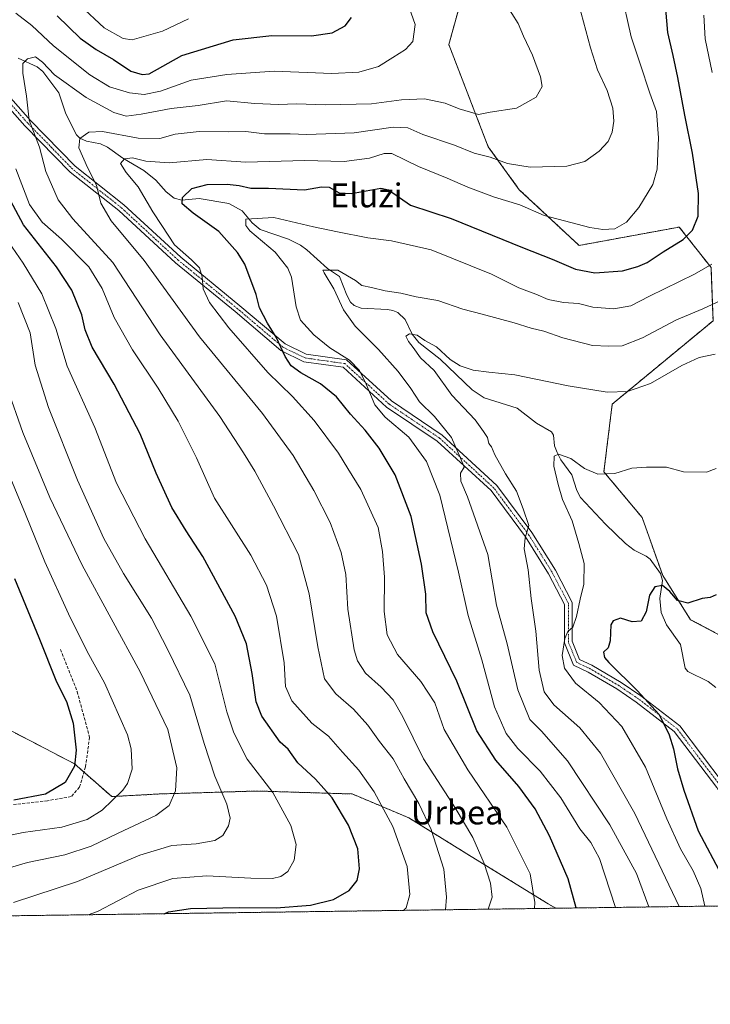
# Model space of a CAD drawing. Units: metres. Extents: x 593363 to 596791, y 4761456 to 4763817.
# Drawn here: x 595533 to 595764, y 4761456 to 4761786 of the extents above; entities that cross this region are included whole.
import ezdxf
from ezdxf.enums import TextEntityAlignment as Align

# ---------------------------------------------------------------- set-up
doc = ezdxf.new("R2010")
doc.units = ezdxf.units.M
doc.header["$MEASUREMENT"] = 0
for name, pattern in [('TRAZO_Y_PUNTO', [1, 0.5, -0.25, 0, -0.25]), ('TRAZOS', [0.75, 0.5, -0.25]), ('TRAZOSX2', [1.5, 1, -0.5])]:
    doc.linetypes.add(name, pattern=pattern)
for name, color, linetype, lineweight in [('Arbolado forestal', 92, 'TRAZOS', 0), ('Arbolado forestal CxS', 92, 'Continuous', 0), ('Camino', 19, 'Continuous', 0), ('Camino Cxs', 19, 'Continuous', 0), ('Camino eje', 39, 'TRAZO_Y_PUNTO', 13), ('Comarca CxS', 133, 'Continuous', 0), ('Comunidad Autónoma CxS', 142, 'Continuous', 0), ('Corriente natural lineal', 142, 'Continuous', 13), ('Curva de nivel maestra', 36, 'Continuous', 30), ('Curva de nivel normal', 36, 'Continuous', 0), ('Entidad de ámbito territorial CxS', 92, 'Continuous', 0), ('Municipio CxS', 142, 'Continuous', 0), ('Pastizal CxS', 92, 'Continuous', 0), ('Provincia CxS', 1, 'Continuous', 0), ('Senda', 19, 'TRAZOSX2', 0), ('Texto cartográfico', 19, 'Continuous', 0)]:
    doc.layers.add(name, color=color, linetype=linetype, lineweight=lineweight)
doc.styles.add('Arial', font='txt', dxfattribs={"height": 0.2})

# ---------------------------------------------------------------- blocks, each defined once
blk = doc.blocks.new('*U158')
at = {"layer": 'Arbolado forestal CxS', "color": 92, "linetype": 'Continuous', "lineweight": 0}
for points in [[(595948.02, 4761708.52, 645.66), (595907.83, 4761697.03, 632.47), (595870.5, 4761681.72, 615.95), (595848.49, 4761656.84, 610.13), (595836.05, 4761630.04, 607.19), (595825.52, 4761588.89, 605.65), (595816.91, 4761560.18, 609.17), (595801.6, 4761532.43, 599.2), (595791.07, 4761514.25, 594.66), (595794.9, 4761491.28, 594.57), (595796.52, 4761489.35, 594.83), (595712.41, 4761488.18, 627.64), (595709.86, 4761489.64, 628.44), (595683.97, 4761505.57, 636.43), (595663.06, 4761518.52, 642.4), (595644.14, 4761526.48, 647.58), (595612.27, 4761527.48, 656.51), (595593.72, 4761526.92, 662.25), (595579.41, 4761526.48, 666.4), (595563.53, 4761525.6, 670.55), (595551.09, 4761536.58, 674.96), (595525.87, 4761549.69, 681.51)], [(595684.56, 4761806.65, 639.16), (595676.51, 4761777.68, 643.95), (595689.72, 4761743.46, 636.44), (595700.14, 4761729.03, 631.96), (595700.14, 4761729.03, 631.96), (595720.17, 4761710.34, 627.83), (595753.76, 4761716.52, 626.07), (595764.41, 4761702.92, 619.24), (595765.08, 4761685.1, 612.8), (595731.29, 4761657.18, 608.75), (595728.5, 4761634.51, 605.03), (595741.32, 4761619.12, 603.28), (595748.2, 4761599.68, 600.38), (595757.57, 4761584.91, 599.19), (595779.51, 4761573.28, 597.3), (595796.05, 4761564.39, 595.59), (595792.39, 4761673.07, 605.47), (595776.02, 4761680.48, 610.82), (595781.52, 4761711.47, 617.26), (595795.37, 4761731.37, 610.69), (595800.33, 4761744.82, 609.85), (595800.4, 4761769.58, 610.68), (595780.66, 4761800.4, 614.12)]]:
    blk.add_polyline3d(points, dxfattribs=at)
blk = doc.blocks.new('*U164')
at = {"layer": 'Curva de nivel normal', "color": 36, "linetype": 'Continuous', "lineweight": 0}
blk.add_polyline3d([(595689.71, 4761487.87, 635), (595690.99, 4761491.92, 635), (595690.49, 4761496.54, 635), (595688.41, 4761503.19, 635), (595684.58, 4761511.84, 635), (595678.59, 4761521.8, 635), (595667.99, 4761538.3, 635), (595661.06, 4761552.34, 635), (595657.84, 4761558.04, 635), (595653.84, 4761562.24, 635), (595648.59, 4761566.93, 635), (595645.94, 4761571.15, 635), (595644.81, 4761574.81, 635), (595642.72, 4761588.48, 635), (595642.05, 4761600.08, 635), (595640.39, 4761607.44, 635), (595636.7, 4761617.49, 635), (595631.28, 4761628.24, 635), (595624.35, 4761639.96, 635), (595614.03, 4761653.97, 635), (595592.97, 4761679.73, 635), (595574.44, 4761705.32, 635), (595563.39, 4761718.55, 635), (595559.92, 4761724.47, 635), (595558.44, 4761730.55, 635), (595555.43, 4761736.52, 635), (595552.48, 4761743.06, 635), (595552.86, 4761746.16, 635), (595555.84, 4761748.32, 635), (595560.47, 4761748.54, 635), (595572.44, 4761746.28, 635), (595579.7, 4761746.18, 635), (595584.77, 4761747.66, 635), (595592.8, 4761748.58, 635), (595602.8, 4761748.44, 635), (595608.46, 4761748.58, 635), (595614.79, 4761747.8, 635), (595623.31, 4761747.8, 635), (595628.94, 4761747.49, 635), (595644.79, 4761748.05, 635), (595657.88, 4761750.03, 635), (595662.81, 4761749.8, 635), (595667.82, 4761747.54, 635), (595678.37, 4761743.94, 635), (595685.04, 4761741.31, 635), (595690.39, 4761739.92, 635), (595696.15, 4761737.82, 635), (595703.78, 4761736.62, 635), (595716.06, 4761736.93, 635), (595722.09, 4761738.52, 635), (595726.89, 4761741.94, 635), (595729.88, 4761745.25, 635), (595731.32, 4761748.28, 635), (595731.86, 4761752.06, 635), (595731.44, 4761756.36, 635), (595729.55, 4761762.24, 635), (595726.35, 4761769.23, 635), (595723.97, 4761776.62, 635), (595720.05, 4761791.11, 635)], dxfattribs=at)
blk = doc.blocks.new('*U167')
at = {"layer": 'Curva de nivel normal', "color": 36, "linetype": 'Continuous', "lineweight": 0}
blk.add_polyline3d([(595530.64, 4761490.06, 660), (595552.04, 4761497.18, 660), (595572.99, 4761506, 660), (595583.69, 4761509.24, 660), (595591.85, 4761509.82, 660), (595598.12, 4761510.9, 660), (595600.81, 4761512.56, 660), (595602.72, 4761515.76, 660), (595603.25, 4761518.42, 660), (595602.08, 4761523.09, 660), (595598.14, 4761532.42, 660), (595594.57, 4761543.38, 660), (595589.67, 4761559.63, 660), (595582.45, 4761574.54, 660), (595576.86, 4761585.39, 660), (595567.43, 4761600.44, 660), (595560.91, 4761612.12, 660), (595552.02, 4761631.69, 660), (595542.29, 4761656.02, 660), (595537.82, 4761670.22, 660), (595536.23, 4761681.11, 660), (595532.22, 4761691.22, 660)], dxfattribs=at)
blk = doc.blocks.new('*U187')
at = {"layer": 'Curva de nivel normal', "color": 36, "linetype": 'Continuous', "lineweight": 0}
blk.add_polyline3d([(595523.19, 4761647.38, 670), (595534.59, 4761620.25, 670), (595541.14, 4761604.32, 670), (595548.99, 4761586.92, 670), (595555.3, 4761574.24, 670), (595561.14, 4761563.71, 670), (595568.83, 4761546.34, 670), (595570.09, 4761541.59, 670), (595570.33, 4761534.82, 670), (595568.8, 4761530.02, 670), (595567.23, 4761527.76, 670), (595560.34, 4761521.09, 670), (595555.35, 4761517.92, 670), (595546.81, 4761515.32, 670), (595533.81, 4761513.62, 670), (595525.81, 4761511.92, 670)], dxfattribs=at)
blk = doc.blocks.new('*U198')
at = {"layer": 'Curva de nivel normal', "color": 36, "linetype": 'Continuous', "lineweight": 0}
blk.add_polyline3d([(595528.5, 4761662.59, 665), (595533.69, 4761647.63, 665), (595542.8, 4761625.86, 665), (595553.59, 4761603.23, 665), (595573.04, 4761567.44, 665), (595582.31, 4761548.1, 665), (595585.36, 4761535.28, 665), (595584.94, 4761527.5, 665), (595582.78, 4761522.61, 665), (595578.37, 4761519.22, 665), (595565.69, 4761513.4, 665), (595556.69, 4761508.99, 665), (595547.76, 4761506.11, 665), (595535.27, 4761503.54, 665), (595526.54, 4761500.93, 665)], dxfattribs=at)
blk = doc.blocks.new('*U207')
at = {"layer": 'Curva de nivel maestra', "color": 36, "linetype": 'Continuous', "lineweight": 30}
for points in [[(595581.16, 4761486.36, 650), (595582.51, 4761487.02, 650), (595589.88, 4761488.1, 650), (595606.26, 4761488.46, 650), (595618.64, 4761488.29, 650), (595630.18, 4761489.26, 650), (595637.9, 4761491.12, 650), (595643.17, 4761494.12, 650), (595645.82, 4761497.45, 650), (595646.61, 4761501.42, 650), (595646.01, 4761508.1, 650), (595642.94, 4761516, 650), (595637.43, 4761525.19, 650), (595631.81, 4761531.4, 650), (595625.9, 4761536.94, 650), (595622.71, 4761541.5, 650), (595619.98, 4761543.82, 650), (595613.86, 4761552.51, 650), (595611.96, 4761557.38, 650), (595610.62, 4761566.86, 650), (595608.75, 4761576.86, 650), (595604.95, 4761586.08, 650), (595594.11, 4761606.08, 650), (595588.45, 4761614.69, 650), (595583.67, 4761622.53, 650), (595578.42, 4761634.03, 650), (595573.11, 4761647.18, 650), (595564.4, 4761663.83, 650), (595556.96, 4761676.29, 650), (595554.64, 4761682.01, 650), (595553.53, 4761687.08, 650), (595550.16, 4761695.4, 650), (595545, 4761703.19, 650), (595533.99, 4761717.22, 650), (595522.67, 4761738.15, 650)], [(595545.26, 4761787.32, 650), (595552.95, 4761779.87, 650), (595558.3, 4761776.03, 650), (595564.12, 4761772.66, 650), (595569.97, 4761768.79, 650), (595573.76, 4761767.69, 650), (595576.13, 4761767.87, 650), (595587.05, 4761774.01, 650), (595604.2, 4761779.3, 650), (595617.18, 4761780.75, 650), (595630.53, 4761780.62, 650), (595637.37, 4761781.6, 650), (595641.79, 4761783.93, 650), (595643.89, 4761786.72, 650)]]:
    blk.add_polyline3d(points, dxfattribs=at)
blk = doc.blocks.new('*U208')
at = {"layer": 'Curva de nivel maestra', "color": 36, "linetype": 'Continuous', "lineweight": 30}
blk.add_polyline3d([(595766.11, 4761593.24, 600), (595764.11, 4761592.3, 600), (595761.44, 4761591.96, 600), (595756.58, 4761590.44, 600), (595753.11, 4761591.36, 600), (595750.64, 4761594.4, 600), (595748.1, 4761596.33, 600), (595745.61, 4761595.87, 600), (595743.73, 4761593.18, 600), (595742.64, 4761587.5, 600), (595741.03, 4761584.46, 600), (595737.98, 4761584.17, 600), (595734.09, 4761585.4, 600), (595731.62, 4761584.49, 600), (595730.84, 4761583.22, 600), (595730.59, 4761577.8, 600), (595729.89, 4761575.43, 600), (595728.4, 4761573.98, 600), (595728.68, 4761572.28, 600), (595730.14, 4761570.5, 600), (595739.76, 4761561.09, 600), (595746.9, 4761553.22, 600), (595748.63, 4761549.95, 600), (595750.36, 4761546.36, 600), (595751.86, 4761541.6, 600), (595753.12, 4761534.9, 600), (595755.27, 4761527.71, 600), (595760.11, 4761514.09, 600), (595768.06, 4761499.14, 600)], dxfattribs=at)
blk = doc.blocks.new('*U209')
at = {"layer": 'Curva de nivel maestra', "color": 36, "linetype": 'Continuous', "lineweight": 30}
blk.add_polyline3d([(595530.98, 4761598.69, 675), (595539.15, 4761578.9, 675), (595545.04, 4761564.04, 675), (595548.35, 4761557.53, 675), (595550.56, 4761550.18, 675), (595551.58, 4761541.2, 675), (595551, 4761535.76, 675), (595547.95, 4761530.38, 675), (595541.35, 4761526.4, 675), (595530.71, 4761524.46, 675)], dxfattribs=at)
blk = doc.blocks.new('*U212')
at = {"layer": 'Curva de nivel maestra', "color": 36, "linetype": 'Continuous', "lineweight": 30}
blk.add_polyline3d([(595719.22, 4761488.28, 625), (595716.49, 4761498.04, 625), (595710.26, 4761512.5, 625), (595705.41, 4761521.45, 625), (595699.93, 4761528.97, 625), (595692.25, 4761537.81, 625), (595685.92, 4761547.66, 625), (595679.21, 4761564.32, 625), (595671.19, 4761580.85, 625), (595668.9, 4761587.19, 625), (595668.76, 4761593.45, 625), (595667.38, 4761603.57, 625), (595663.86, 4761619.48, 625), (595658.53, 4761633.47, 625), (595653.12, 4761642.41, 625), (595648.43, 4761648.38, 625), (595643.6, 4761653.76, 625), (595638.86, 4761659.64, 625), (595633.54, 4761664.02, 625), (595626.94, 4761667.66, 625), (595623.65, 4761670.05, 625), (595621.63, 4761673.12, 625), (595618.6, 4761679.57, 625), (595615.72, 4761684.27, 625), (595613.02, 4761689.4, 625), (595611.89, 4761693.9, 625), (595608.19, 4761704.11, 625), (595605.69, 4761708.04, 625), (595599.45, 4761715, 625), (595590.82, 4761721.21, 625), (595587.11, 4761724.28, 625), (595587.22, 4761726.44, 625), (595590.36, 4761729.41, 625), (595595.51, 4761730.74, 625), (595602.24, 4761730.94, 625), (595606.29, 4761730.5, 625), (595610.11, 4761729.6, 625), (595616.04, 4761729.56, 625), (595628.11, 4761728.99, 625), (595633.79, 4761729.99, 625), (595636.45, 4761729.93, 625), (595639.79, 4761727.99, 625), (595643.94, 4761727.82, 625), (595653.71, 4761729.55, 625), (595656.31, 4761729.04, 625), (595663.64, 4761723.85, 625), (595677.34, 4761719.44, 625), (595701.17, 4761709.66, 625), (595711.15, 4761705.78, 625), (595718.96, 4761702.39, 625), (595725.4, 4761701.15, 625), (595734.78, 4761701.82, 625), (595739.83, 4761703.35, 625), (595742.94, 4761704.66, 625), (595748.34, 4761708.17, 625), (595755.07, 4761712.31, 625), (595758.16, 4761715.49, 625), (595760.06, 4761720.22, 625), (595760.19, 4761727.73, 625), (595758.21, 4761741.3, 625), (595755.59, 4761754.01, 625), (595753.33, 4761766.63, 625), (595751.72, 4761774.06, 625), (595749.94, 4761781.72, 625), (595748.8, 4761794.88, 625)], dxfattribs=at)

msp = doc.modelspace()

# ---------------------------------------------------------------- linework, layer by layer
at = {"layer": 'Arbolado forestal', "color": 92, "linetype": 'TRAZOS', "lineweight": 0}
for points in [[(595794.34, 4761565.31, 595.47), (595789.41, 4761567.96, 595.62), (595788.3, 4761568.56, 595.66), (595787.2, 4761569.15, 595.72), (595779.51, 4761573.28, 597.3), (595757.57, 4761584.91, 599.19), (595748.2, 4761599.68, 600.38), (595741.32, 4761619.12, 603.28), (595728.5, 4761634.51, 605.03), (595731.29, 4761657.18, 608.75), (595765.08, 4761685.1, 612.8), (595764.41, 4761702.92, 619.24), (595753.76, 4761716.52, 626.07), (595720.17, 4761710.34, 627.83), (595700.14, 4761729.03, 631.96), (595689.72, 4761743.46, 636.44), (595676.51, 4761777.68, 643.95), (595684.56, 4761806.65, 639.16)], [(595206.3, 4761684.71, 746.39), (595241.41, 4761683.85, 740.45), (595266.63, 4761674.77, 737.33), (595300.92, 4761668.72, 729.02), (595307.98, 4761651.57, 728.7), (595304.96, 4761620.3, 730.1), (595314.03, 4761593.07, 725.33), (595339.25, 4761582.98, 717.94), (595388.58, 4761576.25, 707.99), (595405.83, 4761573.9, 706.03), (595467.36, 4761558.77, 696.12), (595525.87, 4761549.69, 681.51), (595551.09, 4761536.58, 674.96), (595554.22, 4761533.81, 673.95), (595563.53, 4761525.6, 670.55), (595579.41, 4761526.48, 666.4), (595593.72, 4761526.92, 662.25), (595612.27, 4761527.48, 656.51), (595644.14, 4761526.48, 647.58), (595663.06, 4761518.52, 642.4), (595683.97, 4761505.57, 636.43), (595709.86, 4761489.64, 628.44), (595712.41, 4761488.18, 627.64)], [(595796.52, 4761489.35, 594.83), (595796.51, 4761489.35, 594.83), (595794.09, 4761489.32, 594.44), (595791.67, 4761489.28, 594.05), (595789.59, 4761489.25, 593.87), (595788.76, 4761489.24, 593.8), (595787.29, 4761489.22, 593.69), (595785.92, 4761489.2, 593.67), (595712.41, 4761488.18, 627.64)], [(595712.41, 4761488.18, 627.64), (595401.75, 4761483.87, 669.49), (595392.24, 4761483.73, 672.37)]]:
    msp.add_polyline3d(points, dxfattribs=at)
at = {"layer": 'Arbolado forestal CxS', "color": 92, "linetype": 'Continuous', "lineweight": 0}
msp.add_polyline3d([(595525.87, 4761549.69, 681.51), (595551.09, 4761536.58, 674.96), (595563.53, 4761525.6, 670.55), (595579.41, 4761526.48, 666.4), (595593.72, 4761526.92, 662.25), (595612.27, 4761527.48, 656.51), (595644.14, 4761526.48, 647.58), (595663.06, 4761518.52, 642.4), (595683.97, 4761505.57, 636.43), (595709.86, 4761489.64, 628.44), (595712.41, 4761488.18, 627.64), (595712.41, 4761488.18, 627.64), (595392.24, 4761483.73, 672.37)], dxfattribs=at)
at = {"layer": 'Camino', "color": 19, "linetype": 'Continuous', "lineweight": 0}
for points in [[(595517.94, 4761772.92, 645.08), (595536.34, 4761752.22, 639.69), (595551.32, 4761736.9, 636.22), (595567.59, 4761724.01, 633.05), (595586.65, 4761706.43, 630.99), (595606.52, 4761690.15, 627.2), (595621.64, 4761677.34, 623.91), (595628.72, 4761673.9, 622.75), (595642.25, 4761671.97, 620.57), (595657.3, 4761658.22, 618.23), (595674.23, 4761646.79, 616.12), (595692.6, 4761629.92, 611.97), (595704.34, 4761614.11, 609.38), (595712.23, 4761601.54, 607.15), (595717.9, 4761590.62, 605.43), (595717.9, 4761577.65, 603.96), (595720.37, 4761571.58, 602.94), (595724.41, 4761569.65, 602.01), (595734.23, 4761563.89, 600.65), (595740.86, 4761559.4, 600.21), (595753.94, 4761549.32, 598.66), (595768.49, 4761530.06, 595.94), (595781.91, 4761506.62, 593.86), (595788.76, 4761489.24, 593.8)], [(595785.92, 4761489.2, 593.67), (595779.56, 4761505.5, 594.02), (595766.32, 4761528.63, 596.4), (595752.08, 4761547.47, 599.41), (595739.34, 4761557.29, 601.02), (595732.84, 4761561.69, 601.81), (595723.19, 4761567.35, 602.65), (595718.34, 4761569.66, 603.73), (595715.3, 4761577.14, 604.95), (595715.3, 4761589.99, 606.01), (595709.97, 4761600.24, 607.58), (595702.19, 4761612.64, 609.93), (595690.66, 4761628.17, 612.66), (595672.61, 4761644.74, 616.87), (595655.68, 4761656.17, 619.02), (595641.09, 4761669.51, 621.52), (595627.95, 4761671.39, 623.4), (595620.21, 4761675.14, 624.95), (595604.86, 4761688.16, 627.75), (595584.94, 4761704.47, 631.85), (595565.9, 4761722.03, 633.81), (595549.57, 4761734.97, 636.95), (595534.44, 4761750.44, 640.66), (595515.8, 4761771.42, 646.14)]]:
    msp.add_polyline3d(points, dxfattribs=at)
at = {"layer": 'Camino Cxs', "color": 19, "linetype": 'Continuous', "lineweight": 0}
for points in [[(595517.94, 4761772.92, 645.08), (595536.34, 4761752.22, 639.69), (595551.32, 4761736.9, 636.22), (595567.59, 4761724.01, 633.05), (595586.65, 4761706.43, 630.99), (595606.52, 4761690.15, 627.2), (595621.64, 4761677.34, 623.91), (595628.72, 4761673.9, 622.75), (595642.25, 4761671.97, 620.57), (595657.3, 4761658.22, 618.23), (595674.23, 4761646.79, 616.12), (595692.6, 4761629.92, 611.97), (595704.34, 4761614.11, 609.38), (595712.23, 4761601.54, 607.15), (595717.9, 4761590.62, 605.43), (595717.9, 4761577.65, 603.96), (595720.37, 4761571.58, 602.94), (595724.41, 4761569.65, 602.01), (595734.23, 4761563.89, 600.65), (595740.86, 4761559.4, 600.21), (595753.94, 4761549.32, 598.66), (595768.49, 4761530.06, 595.94)], [(595766.32, 4761528.63, 596.4), (595752.08, 4761547.47, 599.41), (595739.34, 4761557.29, 601.02), (595732.84, 4761561.69, 601.81), (595723.19, 4761567.35, 602.65), (595718.34, 4761569.66, 603.73), (595715.3, 4761577.14, 604.95), (595715.3, 4761589.99, 606.01), (595709.97, 4761600.24, 607.58), (595702.19, 4761612.64, 609.93), (595690.66, 4761628.17, 612.66), (595672.61, 4761644.74, 616.87), (595655.68, 4761656.17, 619.02), (595641.09, 4761669.51, 621.52), (595627.95, 4761671.39, 623.4), (595620.21, 4761675.14, 624.95), (595604.86, 4761688.16, 627.75), (595584.94, 4761704.47, 631.85), (595565.9, 4761722.03, 633.81), (595549.57, 4761734.97, 636.95), (595534.44, 4761750.44, 640.66), (595515.8, 4761771.42, 646.14)]]:
    msp.add_polyline3d(points, dxfattribs=at)
at = {"layer": 'Camino eje', "color": 39, "linetype": 'TRAZO_Y_PUNTO', "lineweight": 13}
msp.add_polyline3d([(595787.3, 4761489.22, 593.69), (595780.74, 4761506.06, 593.92), (595767.4, 4761529.35, 596.2), (595753.01, 4761548.4, 599.08), (595740.1, 4761558.34, 600.63), (595733.54, 4761562.79, 601.24), (595723.8, 4761568.5, 602.34), (595719.35, 4761570.62, 603.34), (595716.6, 4761577.39, 604.27), (595716.6, 4761590.31, 605.72), (595711.1, 4761600.89, 607.32), (595703.27, 4761613.38, 609.66), (595691.63, 4761629.04, 612.45), (595673.42, 4761645.76, 616.52), (595656.49, 4761657.19, 618.65), (595641.67, 4761670.74, 621.1), (595628.34, 4761672.64, 623.13), (595620.93, 4761676.24, 624.45), (595605.69, 4761689.15, 627.49), (595585.79, 4761705.45, 631.41), (595566.74, 4761723.02, 633.51), (595550.44, 4761735.93, 636.58), (595535.39, 4761751.33, 640.16), (595516.87, 4761772.17, 645.59)], dxfattribs=at)
at = {"layer": 'Comarca CxS', "color": 133, "linetype": 'Continuous', "lineweight": 0}
msp.add_polyline3d([(594301.43, 4761468.58, 591.81), (593394.46, 4761455.98, 591.37), (593362.82, 4763769.5, 800.29), (594174.16, 4763780.77, 925.08), (596757.94, 4763816.66, 839.16), (596790.7, 4761503.16, 653.9), (594301.43, 4761468.58, 591.81)], close=True, dxfattribs=at)
msp.add_polyline3d([(594301.43, 4761468.58, 591.81), (593394.46, 4761455.98, 591.37), (593362.82, 4763769.5, 800.29), (594174.16, 4763780.77, 925.08), (596757.94, 4763816.66, 839.16), (596790.7, 4761503.16, 653.9), (594301.43, 4761468.58, 591.81)], close=True, dxfattribs=at)
at = {"layer": 'Comunidad Autónoma CxS', "color": 142, "linetype": 'Continuous', "lineweight": 0}
msp.add_polyline3d([(596790.7, 4761503.16, 653.9), (593394.46, 4761455.98, 591.37), (593362.82, 4763769.5, 800.29), (596757.94, 4763816.66, 839.16), (596790.7, 4761503.16, 653.9)], close=True, dxfattribs=at)
msp.add_polyline3d([(596790.7, 4761503.16, 653.9), (593394.46, 4761455.98, 591.37), (593362.82, 4763769.5, 800.29), (596757.94, 4763816.66, 839.16), (596790.7, 4761503.16, 653.9)], close=True, dxfattribs=at)
at = {"layer": 'Corriente natural lineal', "color": 142, "linetype": 'Continuous', "lineweight": 13}
msp.add_polyline3d([(595532.14, 4761773.16, 640.44), (595538.55, 4761770.23, 639.37), (595540.45, 4761768.63, 638.95), (595545.84, 4761761.48, 637.85), (595548.11, 4761754.48, 636.41), (595551.73, 4761747.44, 635), (595552.81, 4761746.29, 634.98), (595555.13, 4761745.28, 634.67), (595559.73, 4761744.43, 633.37), (595562.16, 4761743.31, 632.26), (595567.25, 4761739.59, 630.12), (595574.25, 4761735.5, 629.35), (595578.29, 4761732.24, 628.48), (595581.76, 4761728.33, 627.32), (595584.51, 4761726.2, 626.41), (595586.98, 4761725.52, 625.46), (595592.84, 4761726.1, 623.39), (595602.74, 4761724.4, 622.11), (595607.29, 4761721.9, 620.69), (595610.61, 4761717.89, 620.1), (595613.33, 4761715.75, 619.74), (595622.77, 4761712.44, 618.28), (595626.79, 4761710.47, 617.43), (595628.97, 4761708.88, 616.81), (595635.83, 4761702.68, 615.06), (595639.91, 4761699.93, 614.25), (595642.31, 4761693.63, 613.94), (595643.6, 4761691.38, 614.28), (595644.74, 4761690.25, 614.37), (595647.13, 4761689.3, 614.18), (595655.94, 4761688.85, 612.22), (595657.8, 4761688.52, 612.15), (595659.4, 4761687.83, 612.25), (595661.85, 4761685.48, 611.7), (595664.18, 4761680.6, 610.51), (595666.44, 4761677.82, 609.62), (595673.61, 4761672.22, 609.58), (595684.33, 4761661.95, 607.99), (595688.41, 4761659.32, 607.26), (595699.47, 4761655.82, 606.97), (595705.9, 4761650.73, 606.19), (595710.91, 4761647.87, 604.89), (595711.58, 4761646.78, 604.9), (595711.93, 4761643.19, 605.22), (595712.82, 4761640.92, 605.05), (595714.05, 4761638.53, 604.82), (595717.76, 4761633.44, 604.01), (595719.45, 4761628.2, 603.67), (595720.66, 4761625.88, 603.51), (595728.99, 4761616.98, 602.49), (595735.72, 4761610.4, 601.82), (595738.59, 4761608.17, 601.4), (595742.66, 4761606.25, 601.21), (595743.98, 4761605.24, 601.15), (595747.41, 4761600.34, 600.45), (595748.15, 4761598.01, 600.19), (595747.22, 4761591.97, 599.39), (595747.64, 4761587.28, 599.05), (595749.52, 4761583.22, 598.38), (595754.12, 4761576.6, 597.91), (595755.7, 4761568.66, 596.4), (595756.66, 4761567.55, 596.38), (595763.47, 4761564.15, 596.13), (595765.98, 4761562.16, 595.93)], dxfattribs=at)
at = {"layer": 'Curva de nivel normal', "color": 36, "linetype": 'Continuous', "lineweight": 0}
for points in [[(595734.16, 4761795.77, 630), (595737.66, 4761780.27, 630), (595740.62, 4761771.22, 630), (595743.87, 4761761.36, 630), (595746.1, 4761755.2, 630), (595746.85, 4761746.39, 630), (595746.35, 4761735.89, 630), (595744.84, 4761730.73, 630), (595740.24, 4761723.02, 630), (595736.08, 4761718.14, 630), (595732.11, 4761715.92, 630), (595728.11, 4761715.74, 630), (595723.77, 4761716.35, 630), (595717.38, 4761718.01, 630), (595708.42, 4761720.37, 630), (595700.35, 4761723.96, 630), (595691.85, 4761726.5, 630), (595682.92, 4761729.86, 630), (595675.97, 4761732.94, 630), (595666.4, 4761736.82, 630), (595657.37, 4761741.22, 630), (595654.81, 4761741.21, 630), (595649.93, 4761739.66, 630), (595641.46, 4761738.46, 630), (595628.13, 4761738.79, 630), (595608.46, 4761738.28, 630), (595595.36, 4761739.13, 630), (595582.77, 4761738.02, 630), (595574.94, 4761738.55, 630), (595570.46, 4761739.74, 630), (595567.79, 4761739.44, 630), (595566.51, 4761737.78, 630), (595568.41, 4761734.75, 630), (595572.42, 4761729.98, 630), (595577.26, 4761721.58, 630), (595580.34, 4761717, 630), (595584.56, 4761710.55, 630), (595590.26, 4761705.55, 630), (595592.9, 4761702.84, 630), (595593.9, 4761699.82, 630), (595594.16, 4761695.76, 630), (595596.32, 4761691.26, 630), (595602.83, 4761682.77, 630), (595615.87, 4761667.81, 630), (595624.14, 4761659.74, 630), (595631.4, 4761651.68, 630), (595639.49, 4761640.77, 630), (595642.64, 4761635.57, 630), (595646.97, 4761628.57, 630), (595652.88, 4761615.79, 630), (595654.29, 4761607.75, 630), (595654.98, 4761599.16, 630), (595654.9, 4761587.66, 630), (595655.88, 4761579.84, 630), (595659.37, 4761573.19, 630), (595667.12, 4761564.16, 630), (595671.84, 4761556.99, 630), (595674.94, 4761548.15, 630), (595682.94, 4761534.58, 630), (595695.94, 4761515.31, 630), (595703.76, 4761499.75, 630), (595705.37, 4761490.1, 630), (595705.23, 4761488.08, 630)], [(595531.34, 4761788.18, 645), (595536.7, 4761784.1, 645), (595544.06, 4761777.28, 645), (595556.18, 4761767.56, 645), (595562.8, 4761763.56, 645), (595569.46, 4761761.54, 645), (595574.38, 4761761, 645), (595579.86, 4761762.06, 645), (595590.13, 4761765.8, 645), (595602.07, 4761767.66, 645), (595617.94, 4761768.8, 645), (595637.34, 4761767.99, 645), (595646.34, 4761768.38, 645), (595652.91, 4761770.32, 645), (595657.72, 4761773.39, 645), (595662.01, 4761775.98, 645), (595664.48, 4761778.73, 645), (595665.19, 4761784.39, 645), (595662.56, 4761792.02, 645)], [(595675.39, 4761487.67, 640), (595675.73, 4761491.91, 640), (595674.83, 4761501.28, 640), (595670.55, 4761514.56, 640), (595666.48, 4761523.29, 640), (595661.53, 4761531.6, 640), (595657.91, 4761538.26, 640), (595653.3, 4761544.05, 640), (595649.39, 4761549.55, 640), (595644.6, 4761554.93, 640), (595638.66, 4761560.08, 640), (595634.86, 4761565.06, 640), (595632.62, 4761575.82, 640), (595629.7, 4761593.59, 640), (595626.13, 4761606.72, 640), (595617.71, 4761623.1, 640), (595611.52, 4761634.73, 640), (595607.72, 4761640.84, 640), (595599.76, 4761653.03, 640), (595579.8, 4761680.41, 640), (595563.86, 4761704.68, 640), (595550.5, 4761719.28, 640), (595545.55, 4761725.61, 640), (595541.43, 4761735.17, 640), (595539.35, 4761743.29, 640), (595535.91, 4761752.4, 640), (595534.98, 4761760.41, 640), (595533.75, 4761768.13, 640), (595533.74, 4761771.33, 640), (595535.34, 4761772.92, 640), (595538.01, 4761773.53, 640), (595540.38, 4761771.78, 640), (595544.31, 4761767.52, 640), (595554.93, 4761759.96, 640), (595564.24, 4761754.86, 640), (595568.33, 4761753.74, 640), (595573.35, 4761754.32, 640), (595583.44, 4761756.29, 640), (595592.46, 4761757.28, 640), (595602.05, 4761758.78, 640), (595611.49, 4761757.9, 640), (595619.4, 4761757.59, 640), (595625.5, 4761757.86, 640), (595635.08, 4761757.48, 640), (595650.62, 4761757.8, 640), (595660.65, 4761759.12, 640), (595668.32, 4761759.48, 640), (595675.34, 4761758.03, 640), (595680.02, 4761756.18, 640), (595686.41, 4761754.24, 640), (595690.41, 4761754.99, 640), (595699.18, 4761756.35, 640), (595705.8, 4761760.01, 640), (595707.82, 4761763.66, 640), (595707.28, 4761766.9, 640), (595704.55, 4761774.17, 640), (595701.57, 4761780.51, 640), (595699.8, 4761784.74, 640), (595695.48, 4761791.42, 640)], [(595589.23, 4761786.36, 655), (595580.51, 4761782.19, 655), (595570.42, 4761779.25, 655), (595567.4, 4761779.68, 655), (595561.05, 4761783.31, 655), (595552.79, 4761790.89, 655)], [(595764.78, 4761768.36, 620), (595762.42, 4761779.58, 620), (595761.94, 4761787.54, 620)], [(595661.27, 4761487.47, 645), (595662.2, 4761488.34, 645), (595663.46, 4761492.74, 645), (595662.5, 4761502.14, 645), (595657.78, 4761515.58, 645), (595651.54, 4761527.15, 645), (595646.33, 4761534.46, 645), (595640.88, 4761540.52, 645), (595636.23, 4761545.86, 645), (595630.6, 4761550.23, 645), (595623.93, 4761557.65, 645), (595621.83, 4761562.52, 645), (595621.29, 4761570.42, 645), (595618.75, 4761586.08, 645), (595615.41, 4761596.46, 645), (595610.18, 4761606.51, 645), (595603.73, 4761616.69, 645), (595597.94, 4761625.6, 645), (595591.92, 4761639.21, 645), (595585.81, 4761651.42, 645), (595579.15, 4761662.5, 645), (595570.45, 4761675.36, 645), (595564.38, 4761686.21, 645), (595560.34, 4761695.95, 645), (595555.88, 4761703.13, 645), (595546.68, 4761712.41, 645), (595540.19, 4761718.21, 645), (595536.01, 4761724.03, 645), (595531.41, 4761736.01, 645)], [(595732.35, 4761488.46, 620), (595727.01, 4761504.8, 620), (595724.06, 4761510.27, 620), (595720.47, 4761514.78, 620), (595714.09, 4761525.16, 620), (595707.17, 4761534.15, 620), (595699.69, 4761541.74, 620), (595695.72, 4761546.74, 620), (595691.81, 4761555.73, 620), (595687.56, 4761571.47, 620), (595682.95, 4761586.3, 620), (595679.8, 4761600.87, 620), (595673.51, 4761626.62, 620), (595669.07, 4761637.96, 620), (595663.12, 4761646.07, 620), (595655.15, 4761652.77, 620), (595651.68, 4761656.96, 620), (595648.85, 4761663.8, 620), (595646.53, 4761668.4, 620), (595643.19, 4761671.85, 620), (595636.62, 4761676, 620), (595631.22, 4761680.39, 620), (595626.8, 4761685.34, 620), (595625.35, 4761689.79, 620), (595623.84, 4761699.7, 620), (595622.59, 4761702.79, 620), (595618.34, 4761708.1, 620), (595609.8, 4761715.22, 620), (595608.5, 4761717.01, 620), (595608.51, 4761719.12, 620), (595617.84, 4761719.77, 620), (595631.13, 4761716.57, 620), (595639.18, 4761714.88, 620), (595649.36, 4761712.85, 620), (595657.34, 4761711.95, 620), (595670.65, 4761708.84, 620), (595690.8, 4761700.71, 620), (595699.99, 4761696.18, 620), (595705.64, 4761694.02, 620), (595709.85, 4761692.22, 620), (595714.98, 4761691.23, 620), (595719.94, 4761690.88, 620), (595724.78, 4761689.69, 620), (595731.78, 4761689.09, 620), (595737.52, 4761690.16, 620), (595743.74, 4761693.4, 620), (595758.91, 4761700.74, 620), (595764.67, 4761704.04, 620)], [(595528.89, 4761711.52, 655), (595533.86, 4761704.45, 655), (595540.09, 4761694.16, 655), (595544.76, 4761682.46, 655), (595548.64, 4761669.84, 655), (595557.91, 4761649.38, 655), (595565.15, 4761630.67, 655), (595574.79, 4761612.06, 655), (595590.02, 4761586.1, 655), (595598.11, 4761570.07, 655), (595602.08, 4761554.01, 655), (595604.51, 4761546.93, 655), (595608.98, 4761538.2, 655), (595617.52, 4761526.95, 655), (595623.59, 4761515.89, 655), (595625.36, 4761509.51, 655), (595624.71, 4761504.35, 655), (595622.61, 4761500.55, 655), (595620.22, 4761498.87, 655), (595617.46, 4761498.15, 655), (595610.13, 4761498.24, 655), (595595.46, 4761499, 655), (595583.97, 4761498.11, 655), (595572.38, 4761494.21, 655), (595558.72, 4761487.08, 655), (595555.68, 4761486, 655)], [(595743.53, 4761488.61, 615), (595739.38, 4761499.83, 615), (595730.46, 4761516.19, 615), (595716.25, 4761537.56, 615), (595707.61, 4761547.59, 615), (595703.72, 4761551.49, 615), (595699.64, 4761561.41, 615), (595696.1, 4761576.76, 615), (595692.52, 4761589.79, 615), (595689.56, 4761606.78, 615), (595682.74, 4761626.07, 615), (595680.53, 4761631.37, 615), (595680.39, 4761634.07, 615), (595681.61, 4761636.08, 615), (595680.44, 4761639.07, 615), (595677.4, 4761645.95, 615), (595671.77, 4761653.05, 615), (595666.64, 4761657.93, 615), (595663.74, 4761662.35, 615), (595659.51, 4761668.13, 615), (595652.9, 4761675.52, 615), (595645.16, 4761683.31, 615), (595641.16, 4761688.76, 615), (595637.99, 4761695.76, 615), (595634.71, 4761701.16, 615), (595634.27, 4761702.1, 615), (595639.36, 4761702.1, 615), (595645.23, 4761698.65, 615), (595647.37, 4761696.94, 615), (595650.65, 4761696.26, 615), (595655.21, 4761695.16, 615), (595660.46, 4761694.41, 615), (595665.56, 4761693.17, 615), (595672.85, 4761691.86, 615), (595681.16, 4761689, 615), (595687.7, 4761687.37, 615), (595698.45, 4761684.44, 615), (595704.1, 4761682.57, 615), (595708.32, 4761681.65, 615), (595714.77, 4761679.41, 615), (595724.7, 4761676.82, 615), (595730.15, 4761676.59, 615), (595734.59, 4761676.72, 615), (595741.48, 4761679.38, 615), (595752.82, 4761685.4, 615), (595761.62, 4761689.16, 615), (595772.48, 4761694.15, 615)], [(595765.78, 4761673.92, 610), (595760.44, 4761672.74, 610), (595754.62, 4761670.08, 610), (595744.16, 4761664.12, 610), (595736.41, 4761661.34, 610), (595729.6, 4761661.15, 610), (595716.55, 4761663.25, 610), (595698.64, 4761667.02, 610), (595689.88, 4761667.83, 610), (595684.65, 4761668.6, 610), (595680.34, 4761669.96, 610), (595677.01, 4761672.14, 610), (595672.35, 4761676.41, 610), (595668.45, 4761678.52, 610), (595665.94, 4761680.23, 610), (595663.33, 4761680.75, 610), (595662.15, 4761679.89, 610), (595662.96, 4761678.15, 610), (595664.61, 4761676.11, 610), (595667.02, 4761672.63, 610), (595671.62, 4761668.47, 610), (595677.55, 4761660.11, 610), (595685.38, 4761651.85, 610), (595688.18, 4761648, 610), (595689.46, 4761645.98, 610), (595689.98, 4761644.01, 610), (595690.84, 4761642.8, 610), (595691.93, 4761640.22, 610), (595695.47, 4761633.85, 610), (595699.16, 4761627.98, 610), (595701.41, 4761622.09, 610), (595703.28, 4761616.46, 610), (595702.13, 4761612.32, 610), (595701.82, 4761608.64, 610), (595703.1, 4761601.64, 610), (595704.13, 4761592.06, 610), (595705.72, 4761581.06, 610), (595706.78, 4761568.02, 610), (595708.43, 4761560.73, 610), (595711.72, 4761556.34, 610), (595720.38, 4761548.65, 610), (595727.38, 4761540.2, 610), (595738.85, 4761519.93, 610), (595753.75, 4761488.75, 610)], [(595762.31, 4761488.87, 605), (595760.99, 4761494.77, 605), (595758.43, 4761500.76, 605), (595754.16, 4761508.09, 605), (595749.58, 4761518.18, 605), (595742.49, 4761535.46, 605), (595734.46, 4761549.11, 605), (595726.87, 4761557.18, 605), (595718.97, 4761563.62, 605), (595715.32, 4761568.63, 605), (595714.56, 4761572.87, 605), (595715.45, 4761578.57, 605), (595716.39, 4761580.9, 605), (595718.1, 4761582.42, 605), (595719.32, 4761585.92, 605), (595720.5, 4761591.81, 605), (595721.82, 4761596.8, 605), (595721.88, 4761603.75, 605), (595720.11, 4761610.41, 605), (595717.81, 4761618.05, 605), (595714.57, 4761625.18, 605), (595713.21, 4761630.18, 605), (595711.66, 4761636.36, 605), (595711.78, 4761639.69, 605), (595713.33, 4761640.37, 605), (595717.42, 4761638.9, 605), (595722, 4761635.56, 605), (595726.44, 4761633.69, 605), (595732.13, 4761633.88, 605), (595737.85, 4761635.66, 605), (595742.8, 4761636, 605), (595749.44, 4761636.01, 605), (595755.13, 4761634.49, 605), (595762.85, 4761634.35, 605), (595766.13, 4761635.59, 605)]]:
    msp.add_polyline3d(points, dxfattribs=at)
at = {"layer": 'Entidad de ámbito territorial CxS', "color": 92, "linetype": 'Continuous', "lineweight": 0}
msp.add_polyline3d([(596790.7, 4761503.16, 653.9), (594301.43, 4761468.58, 591.81)], dxfattribs=at)
msp.add_polyline3d([(596790.7, 4761503.16, 653.9), (594301.43, 4761468.58, 591.81)], dxfattribs=at)
at = {"layer": 'Municipio CxS', "color": 142, "linetype": 'Continuous', "lineweight": 0}
msp.add_polyline3d([(594174.16, 4763780.77, 925.08), (596757.94, 4763816.66, 839.16), (596787.11, 4761756.64, 586.24), (596790.7, 4761503.16, 653.9), (596790.7, 4761503.16, 653.9), (594301.43, 4761468.58, 591.81)], dxfattribs=at)
msp.add_polyline3d([(594174.16, 4763780.77, 925.08), (596757.94, 4763816.66, 839.16), (596787.11, 4761756.64, 586.24), (596790.7, 4761503.16, 653.9), (596790.7, 4761503.16, 653.9), (594301.43, 4761468.58, 591.81)], dxfattribs=at)
at = {"layer": 'Pastizal CxS', "color": 92, "linetype": 'Continuous', "lineweight": 0}
for points in [[(595780.66, 4761800.4, 614.12), (595800.4, 4761769.58, 610.68), (595800.33, 4761744.82, 609.85), (595795.37, 4761731.37, 610.69), (595795.37, 4761731.37, 610.69), (595781.52, 4761711.47, 617.26), (595776.02, 4761680.48, 610.82), (595792.39, 4761673.07, 605.47), (595796.05, 4761564.39, 595.59), (595779.51, 4761573.28, 597.3), (595757.57, 4761584.91, 599.19), (595748.2, 4761599.68, 600.38), (595741.32, 4761619.12, 603.28), (595728.5, 4761634.51, 605.03), (595731.29, 4761657.18, 608.75), (595765.08, 4761685.1, 612.8), (595764.41, 4761702.92, 619.24), (595753.76, 4761716.52, 626.07), (595720.17, 4761710.34, 627.83), (595700.14, 4761729.03, 631.96), (595689.72, 4761743.46, 636.44), (595676.51, 4761777.68, 643.95), (595684.56, 4761806.65, 639.16)], [(595794.34, 4761565.31, 595.47), (595789.41, 4761567.96, 595.62), (595788.3, 4761568.56, 595.66), (595787.2, 4761569.15, 595.72), (595779.51, 4761573.28, 597.3), (595757.57, 4761584.91, 599.19), (595748.2, 4761599.68, 600.38), (595741.32, 4761619.12, 603.28), (595728.5, 4761634.51, 605.03), (595731.29, 4761657.18, 608.75), (595765.08, 4761685.1, 612.8), (595764.41, 4761702.92, 619.24), (595753.76, 4761716.52, 626.07), (595720.17, 4761710.34, 627.83), (595700.14, 4761729.03, 631.96), (595689.72, 4761743.46, 636.44), (595676.51, 4761777.68, 643.95), (595684.56, 4761806.65, 639.16)]]:
    msp.add_polyline3d(points, dxfattribs=at)
at = {"layer": 'Provincia CxS', "color": 1, "linetype": 'Continuous', "lineweight": 0}
msp.add_polyline3d([(596790.7, 4761503.16, 653.9), (593394.46, 4761455.98, 591.37), (593362.82, 4763769.5, 800.29), (596757.94, 4763816.66, 839.16), (596790.7, 4761503.16, 653.9)], close=True, dxfattribs=at)
msp.add_polyline3d([(596790.7, 4761503.16, 653.9), (593394.46, 4761455.98, 591.37), (593362.82, 4763769.5, 800.29), (596757.94, 4763816.66, 839.16), (596790.7, 4761503.16, 653.9)], close=True, dxfattribs=at)
at = {"layer": 'Senda', "color": 19, "linetype": 'TRAZOSX2', "lineweight": 0}
msp.add_polyline3d([(595546.38, 4761574.92, 672.86), (595551.95, 4761560.8, 673.47), (595556.12, 4761545.49, 673.75), (595554.73, 4761535.55, 673.96), (595552.74, 4761528.79, 673.89), (595549.96, 4761525.61, 673.59), (595542.01, 4761524.22, 673.98), (595527.89, 4761522.63, 674.32), (595521.33, 4761519.05, 672.74), (595516.16, 4761515.67, 672.86), (595509.6, 4761508.91, 671.89), (595499.46, 4761497.38, 669.92), (595486.34, 4761491.02, 669.05), (595476.01, 4761488.44, 668.47), (595458.91, 4761487.84, 668.62), (595437.64, 4761486.85, 671.16), (595414.38, 4761488.04, 671.13), (595401.45, 4761490.42, 672.13), (595393.1, 4761491.02, 672.63), (595387.74, 4761488.63, 672.48), (595385.8, 4761484.44, 673.44), (595385.18, 4761483.63, 673.75)], dxfattribs=at)

# ---------------------------------------------------------------- block references
at = {"layer": 'Arbolado forestal CxS', "color": 92, "linetype": 'Continuous', "lineweight": 0}
msp.add_blockref('*U158', (0, 0), dxfattribs=at)
at = {"layer": 'Curva de nivel maestra', "color": 36, "linetype": 'Continuous', "lineweight": 30}
for name in ['*U209', '*U207', '*U212', '*U208']:
    msp.add_blockref(name, (0, 0), dxfattribs=at)
at = {"layer": 'Curva de nivel normal', "color": 36, "linetype": 'Continuous', "lineweight": 0}
for name in ['*U187', '*U198', '*U167', '*U164']:
    msp.add_blockref(name, (0, 0), dxfattribs=at)

# ---------------------------------------------------------------- texts
at = {"layer": 'Texto cartográfico', "color": 19, "linetype": 'Continuous', "lineweight": 0, "style": 'Arial'}
for s, p in [('Eluzi', (595648.87, 4761727.12)), ('Urbea', (595679.31, 4761520.28))]:
    msp.add_text(s, height=8, dxfattribs=at).set_placement(p, align=Align.MIDDLE_CENTER)

doc.saveas('drawing.dxf')
